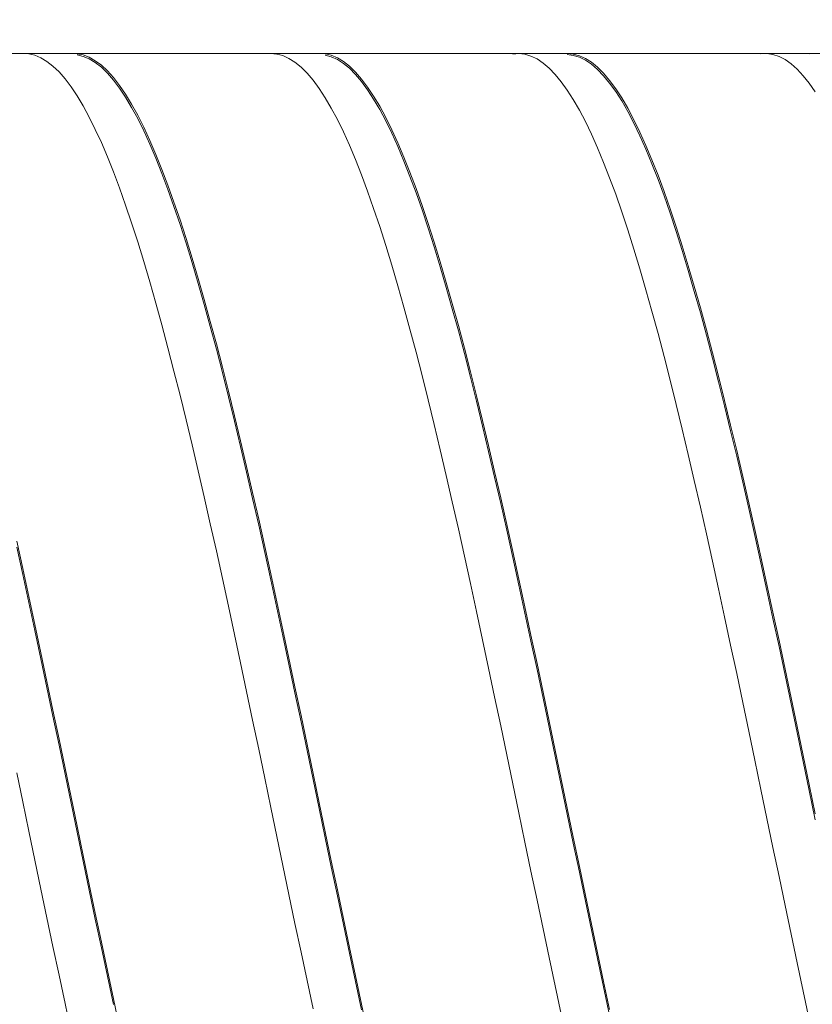
# Model space of a CAD drawing. Units: millimetres. Extents: x -126 to 134, y -103 to 103.
# Drawn here: x -48 to -35, y -6 to 10 of the extents above; entities that cross this region are included whole.
import ezdxf

# ---------------------------------------------------------------- set-up
doc = ezdxf.new("R2010")
doc.units = ezdxf.units.MM
doc.header["$MEASUREMENT"] = 0
doc.layers.get('0').update_dxf_attribs({"lineweight": 0})
doc.layers.add('Bemassung', color=7, linetype='Continuous', lineweight=0)
doc.layers.add('Geo', color=7, linetype='Continuous', lineweight=0)
doc.styles.get("Standard").update_dxf_attribs({"font": 'Arial'})
doc.dimstyles.new('BEM-ISBE', dxfattribs={"dimtxt": 2.5, "dimasz": 2.5, "dimexe": 1.25, "dimexo": 0.625, "dimtad": 1, "dimdec": 3, "dimzin": 0, "dimdsep": 46, "dimtxsty": 'Standard', "dimblk": 'VDDIM_DEFAULT', "dimcen": 0.09, "dimadec": 3, "dimazin": 0, "dimtol": 1, "dimtm": 1e-09, "dimtfac": 0.5, "dimtdec": 3, "dimtmove": 0, "dimatfit": 3, "dimfxl": 1, "dimtolj": 1, "dimtzin": 0, "dimarcsym": 0})

# ---------------------------------------------------------------- blocks, each defined once
blk = doc.blocks.new('VDDIM_DEFAULT')
at = {"linetype": 'Continuous'}
blk.add_hatch(color=0, dxfattribs=at).paths.add_polyline_path([(0, 0), (-1, -0.1665), (-1, 0.1665)], flags=0)
at = {"color": 0, "linetype": 'Continuous'}
blk.add_lwpolyline([(0, 0), (-1, -0.1665), (-1, 0.1665), (0, 0)], dxfattribs=at)
blk = doc.blocks.new('*D7')
at = {"layer": 'Bemassung', "color": 0, "lineweight": -2}
for p, q in [((-59.115, -22.161), (-59.115, 31.839)), ((15.885, 9.439), (15.885, 21.839)), ((-59.115, 19.839), (15.885, 19.839))]:
    blk.add_line(p, q, dxfattribs=at)
at = {"layer": 'Bemassung', "color": 0}
for p in [(15.885, 9.439), (-59.115, -22.161)]:
    blk.add_point(p, dxfattribs=at)
at = {"layer": 'Bemassung', "color": 0, "lineweight": -2, "xscale": 2.5, "yscale": 2.5, "zscale": 2.5, "rotation": 180}
blk.add_blockref('VDDIM_DEFAULT', (-59.115, 19.839), dxfattribs=at)
at = {"layer": 'Bemassung', "color": 0, "lineweight": -2, "xscale": 2.5, "yscale": 2.5, "zscale": 2.5}
blk.add_blockref('VDDIM_DEFAULT', (15.885, 19.839), dxfattribs=at)
at = {"layer": 'Bemassung', "color": 0, "insert": (-21.615, 20.506), "char_height": 2.5, "attachment_point": 8}
blk.add_mtext('75', dxfattribs=at)
blk = doc.blocks.new('*D10')
at = {"layer": 'Bemassung', "color": 0, "lineweight": -2}
for p, q in [((-59.115, -22.161), (-59.115, 31.839)), ((-14.115, -14.761), (-14.115, -22.161)), ((-14.115, -20.161), (-59.115, -20.161))]:
    blk.add_line(p, q, dxfattribs=at)
at = {"layer": 'Bemassung', "color": 0}
for p in [(-14.115, -14.761), (-59.115, -22.161)]:
    blk.add_point(p, dxfattribs=at)
at = {"layer": 'Bemassung', "color": 0, "lineweight": -2, "xscale": 2.5, "yscale": 2.5, "zscale": 2.5, "rotation": 180}
blk.add_blockref('VDDIM_DEFAULT', (-59.115, -20.161), dxfattribs=at)
at = {"layer": 'Bemassung', "color": 0, "lineweight": -2, "xscale": 2.5, "yscale": 2.5, "zscale": 2.5}
blk.add_blockref('VDDIM_DEFAULT', (-14.115, -20.161), dxfattribs=at)
at = {"layer": 'Bemassung', "color": 0, "insert": (-36.615, -19.494), "char_height": 2.5, "attachment_point": 8}
blk.add_mtext('45', dxfattribs=at)
blk = doc.blocks.new('*D11')
at = {"layer": 'Bemassung', "color": 0, "lineweight": -2}
for p, q in [((-59.115, -22.161), (-59.115, 31.839)), ((71.885, 8.839), (71.885, 31.839)), ((71.885, 29.839), (-59.115, 29.839))]:
    blk.add_line(p, q, dxfattribs=at)
at = {"layer": 'Bemassung', "color": 0}
for p in [(71.885, 8.839), (-59.115, -22.161)]:
    blk.add_point(p, dxfattribs=at)
at = {"layer": 'Bemassung', "color": 0, "lineweight": -2, "xscale": 2.5, "yscale": 2.5, "zscale": 2.5, "rotation": 180}
blk.add_blockref('VDDIM_DEFAULT', (-59.115, 29.839), dxfattribs=at)
at = {"layer": 'Bemassung', "color": 0, "lineweight": -2, "xscale": 2.5, "yscale": 2.5, "zscale": 2.5}
blk.add_blockref('VDDIM_DEFAULT', (71.885, 29.839), dxfattribs=at)
at = {"layer": 'Bemassung', "color": 0, "insert": (6.385, 30.506), "char_height": 2.5, "attachment_point": 8}
blk.add_mtext('131', dxfattribs=at)

msp = doc.modelspace()

# ---------------------------------------------------------------- linework, layer by layer
at = {"layer": 'Geo'}
for p, q in [((-58.6151, 9.8392), (-14.1151, 9.8392)), ((-47.7151, 9.8385), (-47.6151, 9.8342)), ((-47.6151, 9.8342), (-47.5151, 9.8115)), ((-47.5151, 9.8115), (-47.4151, 9.7702)), ((-47.4151, 9.7702), (-47.3151, 9.7105)), ((-46.9151, 9.8375), (-46.8151, 9.8362)), ((-46.8151, 9.8362), (-46.7151, 9.8164)), ((-46.8151, 9.8167), (-46.7151, 9.7931)), ((-46.7151, 9.8164), (-46.6151, 9.7782)), ((-46.7151, 9.7931), (-46.6151, 9.7512)), ((-46.6151, 9.7782), (-46.5151, 9.7215)), ((-43.6151, 9.8391), (-43.5151, 9.8314)), ((-43.5151, 9.8314), (-43.4151, 9.8051)), ((-43.4151, 9.8051), (-43.3151, 9.7603)), ((-42.8151, 9.8386), (-42.7151, 9.8339)), ((-42.7151, 9.8339), (-42.6151, 9.8106)), ((-42.7151, 9.8136), (-42.6151, 9.7866)), ((-42.6151, 9.8106), (-42.5151, 9.7688)), ((-42.6151, 9.7866), (-42.5151, 9.7411)), ((-42.5151, 9.7688), (-42.4151, 9.7086)), ((-39.6151, 9.8319), (-39.5151, 9.8391)), ((-39.5151, 9.8391), (-39.4151, 9.8278)), ((-39.4151, 9.8278), (-39.3151, 9.798)), ((-39.3151, 9.798), (-39.2151, 9.7498)), ((-38.7151, 9.8392), (-38.6151, 9.8309)), ((-38.7151, 9.822), (-38.6151, 9.8099)), ((-38.6151, 9.8309), (-38.5151, 9.8041)), ((-38.6151, 9.8099), (-38.5151, 9.7794)), ((-38.5151, 9.8041), (-38.4151, 9.7588)), ((-38.5151, 9.7794), (-38.4151, 9.7304)), ((-35.5151, 9.8346), (-35.4151, 9.8384)), ((-35.4151, 9.8384), (-35.3151, 9.8236)), ((-35.3151, 9.8236), (-35.2151, 9.7903)), ((-35.2151, 9.7903), (-35.1151, 9.7385)), ((-34.7151, 9.8323), (-34.6151, 9.839)), ((-47.3151, 9.7105), (-47.2151, 9.6325)), ((-47.2151, 9.6325), (-47.1151, 9.5363)), ((-46.6151, 9.7512), (-46.5151, 9.6908)), ((-46.5151, 9.7215), (-46.4151, 9.6464)), ((-46.5151, 9.6908), (-46.4151, 9.6121)), ((-46.4151, 9.6464), (-46.3151, 9.5532)), ((-46.4151, 9.6121), (-46.3151, 9.5153)), ((-43.3151, 9.7603), (-43.2151, 9.6972)), ((-43.2151, 9.6972), (-43.1151, 9.6157)), ((-43.1151, 9.6157), (-43.0151, 9.5161)), ((-42.5151, 9.7411), (-42.4151, 9.6773)), ((-42.4151, 9.7086), (-42.3151, 9.6302)), ((-42.4151, 9.6773), (-42.3151, 9.5951)), ((-42.3151, 9.6302), (-42.2151, 9.5335)), ((-39.2151, 9.7498), (-39.1151, 9.6831)), ((-39.1151, 9.6831), (-39.0151, 9.5982)), ((-38.4151, 9.7588), (-38.3151, 9.6952)), ((-38.4151, 9.7304), (-38.3151, 9.6631)), ((-38.3151, 9.6952), (-38.2151, 9.6132)), ((-38.3151, 9.6631), (-38.2151, 9.5775)), ((-38.2151, 9.6132), (-38.1151, 9.5131)), ((-35.1151, 9.7385), (-35.0151, 9.6684)), ((-35.0151, 9.6684), (-34.9151, 9.5801)), ((-47.1151, 9.5363), (-47.0151, 9.4221)), ((-46.3151, 9.5532), (-46.2151, 9.4418)), ((-46.3151, 9.5153), (-46.2151, 9.4004)), ((-46.2151, 9.4418), (-46.1151, 9.3125)), ((-43.0151, 9.5161), (-42.9151, 9.3984)), ((-42.3151, 9.5951), (-42.2151, 9.4949)), ((-42.2151, 9.5335), (-42.1151, 9.4187)), ((-42.2151, 9.4949), (-42.1151, 9.3766)), ((-39.0151, 9.5982), (-38.9151, 9.4951)), ((-38.9151, 9.4951), (-38.8151, 9.3741)), ((-38.2151, 9.5775), (-38.1151, 9.4738)), ((-38.1151, 9.5131), (-38.0151, 9.3949)), ((-38.1151, 9.4738), (-38.0151, 9.3521)), ((-34.9151, 9.5801), (-34.8151, 9.4736)), ((-34.8151, 9.4736), (-34.7151, 9.3491)), ((-47.0151, 9.4221), (-46.9151, 9.2899)), ((-46.9151, 9.2899), (-46.8151, 9.14)), ((-46.2151, 9.4004), (-46.1151, 9.2676)), ((-46.1151, 9.3125), (-46.0151, 9.1655)), ((-42.9151, 9.3984), (-42.8151, 9.2629)), ((-42.1151, 9.4187), (-42.0151, 9.286)), ((-42.1151, 9.3766), (-42.0151, 9.2405)), ((-42.0151, 9.286), (-41.9151, 9.1357)), ((-38.8151, 9.3741), (-38.7151, 9.2352)), ((-38.0151, 9.3949), (-37.9151, 9.2589)), ((-38.0151, 9.3521), (-37.9151, 9.2127)), ((-34.7151, 9.3491), (-34.6151, 9.2068)), ((-46.8151, 9.14), (-46.7151, 8.9727)), ((-46.1151, 9.2676), (-46.0151, 9.1172)), ((-46.0151, 9.1655), (-45.9151, 9.001)), ((-46.0151, 9.1172), (-45.9151, 8.9493)), ((-42.8151, 9.2629), (-42.7151, 9.1096)), ((-42.0151, 9.2405), (-41.9151, 9.0867)), ((-41.9151, 9.1357), (-41.8151, 8.9678)), ((-38.7151, 9.2352), (-38.6151, 9.0786)), ((-37.9151, 9.2589), (-37.8151, 9.1052)), ((-37.9151, 9.2127), (-37.8151, 9.0556)), ((-46.7151, 8.9727), (-46.6151, 8.7881)), ((-45.9151, 9.001), (-45.8151, 8.8192)), ((-42.7151, 9.1096), (-42.6151, 8.939)), ((-41.9151, 9.0867), (-41.8151, 8.9156)), ((-41.8151, 8.9678), (-41.7151, 8.7828)), ((-38.6151, 9.0786), (-38.5151, 8.9047)), ((-37.8151, 9.1052), (-37.7151, 8.9341)), ((-37.8151, 9.0556), (-37.7151, 8.8812)), ((-45.9151, 8.9493), (-45.8151, 8.7643)), ((-45.8151, 8.8192), (-45.7151, 8.6204)), ((-42.6151, 8.939), (-42.5151, 8.7512)), ((-41.8151, 8.9156), (-41.7151, 8.7273)), ((-38.5151, 8.9047), (-38.4151, 8.7137)), ((-37.7151, 8.9341), (-37.6151, 8.7458)), ((-37.7151, 8.8812), (-37.6151, 8.6897)), ((-46.6151, 8.7881), (-46.5151, 8.5865)), ((-45.8151, 8.7643), (-45.7151, 8.5623)), ((-42.5151, 8.7512), (-42.4151, 8.5465)), ((-41.7151, 8.7828), (-41.6151, 8.5808)), ((-41.7151, 8.7273), (-41.6151, 8.5221)), ((-38.4151, 8.7137), (-38.3151, 8.5058)), ((-37.6151, 8.7458), (-37.5151, 8.5406)), ((-37.6151, 8.6897), (-37.5151, 8.4813)), ((-46.5151, 8.5865), (-46.4151, 8.3683)), ((-45.7151, 8.6204), (-45.6151, 8.4048)), ((-45.7151, 8.5623), (-45.6151, 8.3436)), ((-42.4151, 8.5465), (-42.3151, 8.3251)), ((-41.6151, 8.5808), (-41.5151, 8.3621)), ((-41.6151, 8.5221), (-41.5151, 8.3004)), ((-38.3151, 8.5058), (-38.2151, 8.2813)), ((-37.5151, 8.5406), (-37.4151, 8.3188)), ((-37.5151, 8.4813), (-37.4151, 8.2565)), ((-46.4151, 8.3683), (-46.3151, 8.1338)), ((-45.6151, 8.4048), (-45.5151, 8.1729)), ((-45.6151, 8.3436), (-45.5151, 8.1087)), ((-42.3151, 8.3251), (-42.2151, 8.0875)), ((-41.5151, 8.3621), (-41.4151, 8.1271)), ((-37.4151, 8.3188), (-37.3151, 8.0808)), ((-45.5151, 8.1729), (-45.4151, 7.9249)), ((-41.5151, 8.3004), (-41.4151, 8.0624)), ((-38.2151, 8.2813), (-38.1151, 8.0407)), ((-37.4151, 8.2565), (-37.3151, 8.0155)), ((-46.3151, 8.1338), (-46.2151, 7.8833)), ((-45.5151, 8.1087), (-45.4151, 7.8579)), ((-42.2151, 8.0875), (-42.1151, 7.834)), ((-41.4151, 8.1271), (-41.3151, 7.8762)), ((-41.4151, 8.0624), (-41.3151, 7.8085)), ((-38.1151, 8.0407), (-38.0151, 7.7842)), ((-37.3151, 8.0808), (-37.2151, 7.8268)), ((-37.3151, 8.0155), (-37.2151, 7.7587)), ((-46.2151, 7.8833), (-46.1151, 7.6171)), ((-45.4151, 7.9249), (-45.3151, 7.6613)), ((-45.4151, 7.8579), (-45.3151, 7.5914)), ((-42.1151, 7.834), (-42.0151, 7.5649)), ((-41.3151, 7.8762), (-41.2151, 7.6096)), ((-37.2151, 7.8268), (-37.1151, 7.5573)), ((-45.3151, 7.6613), (-45.2151, 7.3824)), ((-41.3151, 7.8085), (-41.2151, 7.5392)), ((-38.0151, 7.7842), (-37.9151, 7.5122)), ((-37.2151, 7.7587), (-37.1151, 7.4864)), ((-46.1151, 7.6171), (-46.0151, 7.3357)), ((-45.3151, 7.5914), (-45.2151, 7.3098)), ((-42.0151, 7.5649), (-41.9151, 7.2807)), ((-41.2151, 7.6096), (-41.1151, 7.3278)), ((-41.2151, 7.5392), (-41.1151, 7.2547)), ((-37.9151, 7.5122), (-37.8151, 7.2252)), ((-37.1151, 7.5573), (-37.0151, 7.2727)), ((-46.0151, 7.3357), (-45.9151, 7.0395)), ((-45.2151, 7.3824), (-45.1151, 7.0885)), ((-41.1151, 7.3278), (-41.0151, 7.0312)), ((-37.1151, 7.4864), (-37.0151, 7.1991)), ((-45.2151, 7.3098), (-45.1151, 7.0134)), ((-41.9151, 7.2807), (-41.8151, 6.9818)), ((-41.1151, 7.2547), (-41.0151, 6.9556)), ((-37.8151, 7.2252), (-37.7151, 6.9235)), ((-37.0151, 7.2727), (-36.9151, 6.9734)), ((-37.0151, 7.1991), (-36.9151, 6.8972)), ((-45.9151, 7.0395), (-45.8151, 6.729)), ((-45.1151, 7.0885), (-45.0151, 6.7803)), ((-45.1151, 7.0134), (-45.0151, 6.7026)), ((-41.0151, 7.0312), (-40.9151, 6.7203)), ((-41.8151, 6.9818), (-41.7151, 6.6686)), ((-41.0151, 6.9556), (-40.9151, 6.6422)), ((-37.7151, 6.9235), (-37.6151, 6.6076)), ((-36.9151, 6.9734), (-36.8151, 6.6598)), ((-36.9151, 6.8972), (-36.8151, 6.5812)), ((-45.8151, 6.729), (-45.7151, 6.4045)), ((-45.0151, 6.7803), (-44.9151, 6.458)), ((-45.0151, 6.7026), (-44.9151, 6.378)), ((-40.9151, 6.7203), (-40.8151, 6.3954)), ((-41.7151, 6.6686), (-41.6151, 6.3415)), ((-40.9151, 6.6422), (-40.8151, 6.315)), ((-37.6151, 6.6076), (-37.5151, 6.278)), ((-36.8151, 6.6598), (-36.7151, 6.3323)), ((-36.8151, 6.5812), (-36.7151, 6.2515)), ((-45.7151, 6.4045), (-45.6151, 6.0666)), ((-44.9151, 6.458), (-44.8151, 6.1223)), ((-44.9151, 6.378), (-44.8151, 6.04)), ((-40.8151, 6.3954), (-40.7151, 6.0572)), ((-41.6151, 6.3415), (-41.5151, 6.0011)), ((-40.8151, 6.315), (-40.7151, 5.9745)), ((-37.5151, 6.278), (-37.4151, 5.9352)), ((-36.7151, 6.3323), (-36.6151, 5.9916)), ((-36.7151, 6.2515), (-36.6151, 5.9085)), ((-45.6151, 6.0666), (-45.5151, 5.7158)), ((-44.8151, 6.1223), (-44.7151, 5.7735)), ((-44.8151, 6.04), (-44.7151, 5.6891)), ((-40.7151, 6.0572), (-40.6151, 5.706)), ((-41.5151, 6.0011), (-41.4151, 5.6479)), ((-40.7151, 5.9745), (-40.6151, 5.6212)), ((-37.4151, 5.9352), (-37.3151, 5.5796)), ((-36.6151, 5.9916), (-36.5151, 5.6381)), ((-36.6151, 5.9085), (-36.5151, 5.5529)), ((-45.5151, 5.7158), (-45.4151, 5.3526)), ((-44.7151, 5.7735), (-44.6151, 5.4123)), ((-40.6151, 5.706), (-40.5151, 5.3425)), ((-44.7151, 5.6891), (-44.6151, 5.3259)), ((-41.4151, 5.6479), (-41.3151, 5.2824)), ((-40.6151, 5.6212), (-40.5151, 5.2557)), ((-37.3151, 5.5796), (-37.2151, 5.2118)), ((-36.5151, 5.6381), (-36.4151, 5.2722)), ((-36.5151, 5.5529), (-36.4151, 5.1851)), ((-44.6151, 5.4123), (-44.5151, 5.0391)), ((-45.4151, 5.3526), (-45.3151, 4.9775)), ((-44.6151, 5.3259), (-44.5151, 4.9508)), ((-41.3151, 5.2824), (-41.2151, 4.9051)), ((-40.5151, 5.3425), (-40.4151, 4.967)), ((-40.5151, 5.2557), (-40.4151, 4.8784)), ((-37.2151, 5.2118), (-37.1151, 4.8323)), ((-36.4151, 5.2722), (-36.3151, 4.8946)), ((-36.4151, 5.1851), (-36.3151, 4.8056)), ((-45.3151, 4.9775), (-45.2151, 4.5911)), ((-44.5151, 5.0391), (-44.4151, 4.6545)), ((-44.5151, 4.9508), (-44.4151, 4.5644)), ((-41.2151, 4.9051), (-41.1151, 4.5166)), ((-40.4151, 4.967), (-40.3151, 4.5803)), ((-36.3151, 4.8946), (-36.2151, 4.5058)), ((-40.4151, 4.8784), (-40.3151, 4.49)), ((-37.1151, 4.8323), (-37.0151, 4.4418)), ((-36.3151, 4.8056), (-36.2151, 4.4152)), ((-45.2151, 4.5911), (-45.1151, 4.1939)), ((-44.4151, 4.6545), (-44.3151, 4.259)), ((-44.4151, 4.5644), (-44.3151, 4.1674)), ((-40.3151, 4.5803), (-40.2151, 4.1829)), ((-41.1151, 4.5166), (-41.0151, 4.1175)), ((-40.3151, 4.49), (-40.2151, 4.091)), ((-37.0151, 4.4418), (-36.9151, 4.0407)), ((-36.2151, 4.5058), (-36.1151, 4.1064)), ((-36.2151, 4.4152), (-36.1151, 4.0142)), ((-44.3151, 4.259), (-44.2151, 3.8533)), ((-45.1151, 4.1939), (-45.0151, 3.7866)), ((-44.3151, 4.1674), (-44.2151, 3.7602)), ((-41.0151, 4.1175), (-40.9151, 3.7083)), ((-40.2151, 4.1829), (-40.1151, 3.7753)), ((-40.2151, 4.091), (-40.1151, 3.6819)), ((-36.1151, 4.1064), (-36.0151, 3.697)), ((-36.9151, 4.0407), (-36.8151, 3.6297)), ((-36.1151, 4.0142), (-36.0151, 3.6033)), ((-45.0151, 3.7866), (-44.9151, 3.3697)), ((-44.2151, 3.8533), (-44.1151, 3.4379)), ((-44.2151, 3.7602), (-44.1151, 3.3435)), ((-40.1151, 3.7753), (-40.0151, 3.3582)), ((-40.9151, 3.7083), (-40.8151, 3.2897)), ((-40.1151, 3.6819), (-40.0151, 3.2635)), ((-36.8151, 3.6297), (-36.7151, 3.2094)), ((-36.0151, 3.697), (-35.9151, 3.2781)), ((-36.0151, 3.6033), (-35.9151, 3.1832)), ((-44.1151, 3.4379), (-44.0151, 3.0136)), ((-44.9151, 3.3697), (-44.8151, 2.944)), ((-44.1151, 3.3435), (-44.0151, 2.9179)), ((-40.8151, 3.2897), (-40.7151, 2.8623)), ((-40.0151, 3.3582), (-39.9151, 2.9322)), ((-40.0151, 3.2635), (-39.9151, 2.8363)), ((-35.9151, 3.2781), (-35.8151, 2.8505)), ((-36.7151, 3.2094), (-36.6151, 2.7804)), ((-35.9151, 3.1832), (-35.8151, 2.7544)), ((-44.8151, 2.944), (-44.7151, 2.5099)), ((-44.0151, 3.0136), (-43.9151, 2.5808)), ((-39.9151, 2.9322), (-39.8151, 2.4978)), ((-44.0151, 2.9179), (-43.9151, 2.4841)), ((-40.7151, 2.8623), (-40.6151, 2.4267)), ((-39.9151, 2.8363), (-39.8151, 2.401)), ((-36.6151, 2.7804), (-36.5151, 2.3433)), ((-35.8151, 2.8505), (-35.7151, 2.4147)), ((-35.8151, 2.7544), (-35.7151, 2.3176)), ((-44.7151, 2.5099), (-44.6151, 2.0681)), ((-43.9151, 2.5808), (-43.8151, 2.1402)), ((-43.9151, 2.4841), (-43.8151, 2.0426)), ((-39.8151, 2.4978), (-39.7151, 2.0559)), ((-40.6151, 2.4267), (-40.5151, 1.9836)), ((-39.8151, 2.401), (-39.7151, 1.9581)), ((-36.5151, 2.3433), (-36.4151, 1.8988)), ((-35.7151, 2.4147), (-35.6151, 1.9713)), ((-35.7151, 2.3176), (-35.6151, 1.8734)), ((-43.8151, 2.1402), (-43.7151, 1.6925)), ((-44.6151, 2.0681), (-44.5151, 1.6193)), ((-43.8151, 2.0426), (-43.7151, 1.5942)), ((-40.5151, 1.9836), (-40.4151, 1.5336)), ((-39.7151, 2.0559), (-39.6151, 1.6069)), ((-39.7151, 1.9581), (-39.6151, 1.5085)), ((-35.6151, 1.9713), (-35.5151, 1.5211)), ((-36.4151, 1.8988), (-36.3151, 1.4476)), ((-35.6151, 1.8734), (-35.5151, 1.4225)), ((-47.8151, 1.7779), (-47.7151, 1.3249)), ((-47.8151, 1.6797), (-47.7151, 1.2261)), ((-43.7151, 1.6925), (-43.6151, 1.2384)), ((-44.5151, 1.6193), (-44.4151, 1.1642)), ((-43.7151, 1.5942), (-43.6151, 1.1394)), ((-40.4151, 1.5336), (-40.3151, 1.0773)), ((-39.6151, 1.6069), (-39.5151, 1.1517)), ((-39.6151, 1.5085), (-39.5151, 1.0526)), ((-35.5151, 1.5211), (-35.4151, 1.0647)), ((-47.7151, 1.3249), (-47.6151, 0.8661)), ((-36.3151, 1.4476), (-36.2151, 0.9902)), ((-35.5151, 1.4225), (-35.4151, 0.9656)), ((-47.7151, 1.2261), (-47.6151, 0.7667)), ((-44.4151, 1.1642), (-44.3151, 0.7035)), ((-43.6151, 1.2384), (-43.5151, 0.7785)), ((-43.6151, 1.1394), (-43.5151, 0.6791)), ((-39.5151, 1.1517), (-39.4151, 0.6908)), ((-40.3151, 1.0773), (-40.2151, 0.6156)), ((-39.5151, 1.0526), (-39.4151, 0.5912)), ((-36.2151, 0.9902), (-36.1151, 0.5275)), ((-35.4151, 1.0647), (-35.3151, 0.6028)), ((-47.6151, 0.8661), (-47.5151, 0.402)), ((-35.4151, 0.9656), (-35.3151, 0.5032)), ((-47.6151, 0.7667), (-47.5151, 0.3023)), ((-44.3151, 0.7035), (-44.2151, 0.2377)), ((-43.5151, 0.7785), (-43.4151, 0.3135)), ((-43.5151, 0.6791), (-43.4151, 0.2138)), ((-39.4151, 0.6908), (-39.3151, 0.2249)), ((-40.2151, 0.6156), (-40.1151, 0.149)), ((-39.4151, 0.5912), (-39.3151, 0.1251)), ((-36.1151, 0.5275), (-36.0151, 0.06)), ((-35.3151, 0.6028), (-35.2151, 0.1361)), ((-35.3151, 0.5032), (-35.2151, 0.0362)), ((-47.5151, 0.402), (-47.4151, -0.0666)), ((-47.5151, 0.3023), (-47.4151, -0.1665)), ((-44.2151, 0.2377), (-44.1151, -0.2323)), ((-43.4151, 0.3135), (-43.3151, -0.1559)), ((-43.4151, 0.2138), (-43.3151, -0.2558)), ((-39.3151, 0.2249), (-39.2151, -0.2453)), ((-40.1151, 0.149), (-40.0151, -0.3218)), ((-39.3151, 0.1251), (-39.2151, -0.3452)), ((-36.0151, 0.06), (-35.9151, -0.4114)), ((-35.2151, 0.1361), (-35.1151, -0.3348)), ((-35.2151, 0.0362), (-35.1151, -0.4348)), ((-47.4151, -0.0666), (-47.3151, -0.539)), ((-43.3151, -0.1559), (-43.2151, -0.629)), ((-47.4151, -0.1665), (-47.3151, -0.639)), ((-44.1151, -0.2323), (-44.0151, -0.706)), ((-43.3151, -0.2558), (-43.2151, -0.729)), ((-40.0151, -0.3218), (-39.9151, -0.7961)), ((-39.2151, -0.2453), (-39.1151, -0.719)), ((-39.2151, -0.3452), (-39.1151, -0.819)), ((-35.9151, -0.4114), (-35.8151, -0.8863)), ((-35.1151, -0.3348), (-35.0151, -0.8091)), ((-35.1151, -0.4348), (-35.0151, -0.9091)), ((-47.3151, -0.539), (-47.2151, -1.0146)), ((-47.3151, -0.639), (-47.2151, -1.1146)), ((-43.2151, -0.629), (-43.1151, -1.1051)), ((-44.0151, -0.706), (-43.9151, -1.1825)), ((-43.2151, -0.729), (-43.1151, -1.205)), ((-39.9151, -0.7961), (-39.8151, -1.2731)), ((-39.1151, -0.719), (-39.0151, -1.1956)), ((-35.0151, -0.8091), (-34.9151, -1.2862)), ((-39.1151, -0.819), (-39.0151, -1.2954)), ((-35.8151, -0.8863), (-35.7151, -1.3637)), ((-35.0151, -0.9091), (-34.9151, -1.386)), ((-47.2151, -1.0146), (-47.1151, -1.4927)), ((-47.2151, -1.1146), (-47.1151, -1.5924)), ((-43.1151, -1.1051), (-43.0151, -1.5835)), ((-43.9151, -1.1825), (-43.8151, -1.6612)), ((-43.1151, -1.205), (-43.0151, -1.6831)), ((-39.8151, -1.2731), (-39.7151, -1.7521)), ((-39.0151, -1.1956), (-38.9151, -1.6744)), ((-39.0151, -1.2954), (-38.9151, -1.7739)), ((-34.9151, -1.2862), (-34.8151, -1.7653)), ((-35.7151, -1.3637), (-35.6151, -1.8431)), ((-34.9151, -1.386), (-34.8151, -1.8648)), ((-47.1151, -1.4927), (-47.0151, -1.9724)), ((-47.1151, -1.5924), (-47.0151, -2.0717)), ((-43.0151, -1.5835), (-42.9151, -2.0635)), ((-43.8151, -1.6612), (-43.7151, -2.1414)), ((-43.0151, -1.6831), (-42.9151, -2.1627)), ((-39.7151, -1.7521), (-39.6151, -2.2325)), ((-38.9151, -1.6744), (-38.8151, -2.1546)), ((-38.9151, -1.7739), (-38.8151, -2.2537)), ((-34.8151, -1.7653), (-34.7151, -2.2457)), ((-35.6151, -1.8431), (-35.5151, -2.3237)), ((-34.8151, -1.8648), (-34.7151, -2.3447)), ((-47.8151, -2.0503), (-47.7151, -2.5312)), ((-47.0151, -1.9724), (-46.9151, -2.4532)), ((-47.0151, -2.0717), (-46.9151, -2.552)), ((-42.9151, -2.0635), (-42.8151, -2.5444)), ((-43.7151, -2.1414), (-43.6151, -2.6224)), ((-42.9151, -2.1627), (-42.8151, -2.643)), ((-39.6151, -2.2325), (-39.5151, -2.7136)), ((-38.8151, -2.1546), (-38.7151, -2.6356)), ((-38.8151, -2.2537), (-38.7151, -2.7341)), ((-34.7151, -2.2457), (-34.6151, -2.7268)), ((-35.5151, -2.3237), (-35.4151, -2.8048)), ((-34.7151, -2.3447), (-34.6151, -2.8252)), ((-47.7151, -2.5312), (-47.6151, -3.0123)), ((-46.9151, -2.4532), (-46.8151, -2.9343)), ((-46.9151, -2.552), (-46.8151, -3.0324)), ((-42.8151, -2.5444), (-42.7151, -3.0255)), ((-43.6151, -2.6224), (-43.5151, -3.1034)), ((-42.8151, -2.643), (-42.7151, -3.1234)), ((-39.5151, -2.7136), (-39.4151, -3.1945)), ((-38.7151, -2.6356), (-38.6151, -3.1166)), ((-38.7151, -2.7341), (-38.6151, -3.2144)), ((-35.4151, -2.8048), (-35.3151, -3.2856)), ((-47.6151, -3.0123), (-47.5151, -3.4928)), ((-46.8151, -2.9343), (-46.7151, -3.415)), ((-46.8151, -3.0324), (-46.7151, -3.5123)), ((-42.7151, -3.0255), (-42.6151, -3.506)), ((-43.5151, -3.1034), (-43.4151, -3.5838)), ((-42.7151, -3.1234), (-42.6151, -3.6031)), ((-39.4151, -3.1945), (-39.3151, -3.6747)), ((-38.6151, -3.1166), (-38.5151, -3.597)), ((-38.6151, -3.2144), (-38.5151, -3.6939)), ((-46.7151, -3.415), (-46.6151, -3.8946)), ((-35.3151, -3.2856), (-35.2151, -3.7656)), ((-47.5151, -3.4928), (-47.4151, -3.9722)), ((-46.7151, -3.5123), (-46.6151, -3.9909)), ((-42.6151, -3.506), (-42.5151, -3.9853)), ((-43.4151, -3.5838), (-43.3151, -4.0628)), ((-42.6151, -3.6031), (-42.5151, -4.0814)), ((-39.3151, -3.6747), (-39.2151, -4.1534)), ((-38.5151, -3.597), (-38.4151, -4.0759)), ((-38.5151, -3.6939), (-38.4151, -4.1718)), ((-46.6151, -3.8946), (-46.5151, -4.3723)), ((-35.2151, -3.7656), (-35.1151, -4.2439)), ((-47.4151, -3.9722), (-47.3151, -4.4496)), ((-46.6151, -3.9909), (-46.5151, -4.4675)), ((-43.3151, -4.0628), (-43.2151, -4.5397)), ((-42.5151, -3.9853), (-42.4151, -4.4626)), ((-42.5151, -4.0814), (-42.4151, -4.5576)), ((-39.2151, -4.1534), (-39.1151, -4.6298)), ((-38.4151, -4.0759), (-38.3151, -4.5528)), ((-38.4151, -4.1718), (-38.3151, -4.6475)), ((-46.5151, -4.3723), (-46.4151, -4.8475)), ((-35.1151, -4.2439), (-35.0151, -4.7198)), ((-47.3151, -4.4496), (-47.2151, -4.9243)), ((-46.5151, -4.4675), (-46.4151, -4.9415)), ((-43.2151, -4.5397), (-43.1151, -5.0139)), ((-42.4151, -4.4626), (-42.3151, -4.9373)), ((-38.3151, -4.5528), (-38.2151, -5.0269)), ((-42.4151, -4.5576), (-42.3151, -5.0309)), ((-39.1151, -4.6298), (-39.0151, -5.1034)), ((-38.3151, -4.6475), (-38.2151, -5.1203)), ((-35.0151, -4.7198), (-34.9151, -5.1927)), ((-46.4151, -4.8475), (-46.3151, -5.3195)), ((-47.2151, -4.9243), (-47.1151, -5.3957)), ((-46.4151, -4.9415), (-46.3151, -5.412)), ((-43.1151, -5.0139), (-43.0151, -5.4846)), ((-42.3151, -4.9373), (-42.2151, -5.4085)), ((-42.3151, -5.0309), (-42.2151, -5.5008)), ((-38.2151, -5.0269), (-38.1151, -5.4974)), ((-39.0151, -5.1034), (-38.9151, -5.5733)), ((-38.2151, -5.1203), (-38.1151, -5.5894)), ((-34.9151, -5.1927), (-34.8151, -5.6619)), ((-46.3151, -5.3195), (-46.2151, -5.7875)), ((-47.1151, -5.3957), (-47.0151, -5.863)), ((-46.3151, -5.412), (-46.2151, -5.8785)), ((-43.0151, -5.4846), (-42.9151, -5.951)), ((-42.2151, -5.4085), (-42.1151, -5.8757)), ((-42.2151, -5.5008), (-42.1151, -5.9664)), ((-38.1151, -5.4974), (-38.0151, -5.9638)), ((-38.9151, -5.5733), (-38.8151, -6.0389)), ((-38.1151, -5.5894), (-38.0151, -6.0542)), ((-34.8151, -5.6619), (-34.7151, -6.1266)), ((-46.2151, -5.7875), (-46.1151, -6.2509)), ((-47.0151, -5.863), (-46.9151, -6.3256)), ((-42.1151, -5.8757), (-42.0151, -6.3382))]:
    msp.add_line(p, q, dxfattribs=at)

# ---------------------------------------------------------------- dimensions: what is measured, and where the dimension line sits
at = {"layer": 'Bemassung'}
for base, p1, p2, text, picture, middle in [((-59.1151, 29.8392), (71.8849, 8.8392), (-59.1151, -22.1608), '131', '*D11', (6.3849, 30.5059)), ((15.8849, 19.8392), (-59.1151, -22.1608), (15.8849, 9.4392), '75', '*D7', (-21.6151, 20.5059)), ((-59.1151, -20.1608), (-14.1151, -14.7608), (-59.1151, -22.1608), '45', '*D10', (-36.6151, -19.4941))]:
    dim = msp.add_linear_dim(base=base, p1=p1, p2=p2, text=text, dimstyle='BEM-ISBE', override={"dimgap": 0.625, "dimlfac": 1, "dimzin": 8, "dimtol": 0, "dimlim": 0, "dimtzin": 8}, dxfattribs=at)
    dim.commit()
    dim.dimension.update_dxf_attribs({"geometry": picture, "text_midpoint": middle})

doc.saveas('drawing.dxf')
